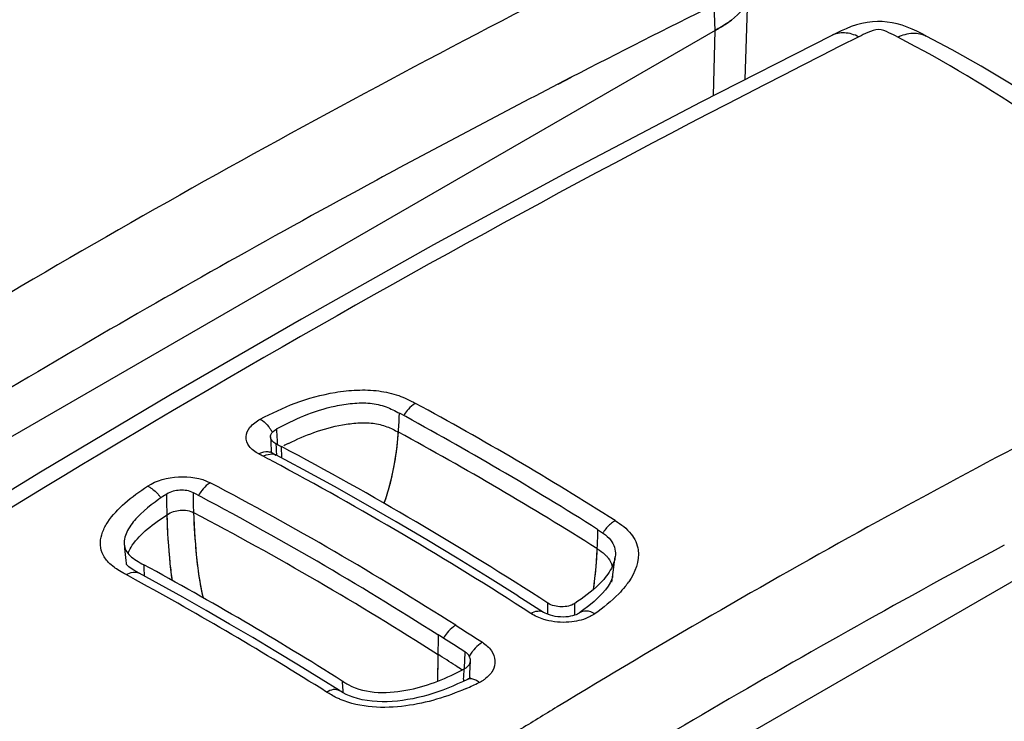
# Model space of a CAD drawing. Units: millimetres. Extents: x 0 to 594, y 0 to 420.
# Drawn here: x 477 to 517, y 250 to 279 of the extents above; entities that cross this region are included whole.
import ezdxf

# ---------------------------------------------------------------- set-up
doc = ezdxf.new("R2010")
doc.units = ezdxf.units.MM
doc.header["$LTSCALE"] = 32.67
doc.layers.get('0').update_dxf_attribs({"linetype": 'CONTINUOUS'})
doc.layers.add('SUPERFICI', color=7, linetype='CONTINUOUS')

msp = doc.modelspace()

# ---------------------------------------------------------------- linework, layer by layer
at = {"color": 7, "linetype": 'Continuous'}
for p, q in [((506.2164, 276.5429), (506.3273, 280.0012)), ((504.9906, 278.5375), (463.2593, 254.4441)), ((487.1345, 261.7277), (487.3507, 261.6135)), ((487.1243, 261.2708), (486.9397, 261.3684)), ((487.1243, 261.2708), (487.1283, 261.2687)), ((525.6389, 261.0704), (488.9196, 239.8707)), ((496.9691, 255.5461), (498.0119, 254.8781)), ((499.4727, 254.8453), (499.4724, 254.8452)), ((493.7182, 253.1636), (493.7017, 252.0637)), ((494.9242, 252.1446), (494.924, 252.1445))]:
    msp.add_line(p, q, dxfattribs=at)
at = {"color": 9, "linetype": 'Continuous'}
for p, q in [((504.9292, 275.8865), (504.9901, 278.5383)), ((481.0499, 256.838), (481.0486, 256.8489)), ((481.5692, 256.4683), (481.5726, 256.4664))]:
    msp.add_line(p, q, dxfattribs=at)
at = {"color": 6, "linetype": 'Continuous'}
for p, q in [((486.9153, 262.0053), (486.9247, 261.8046)), ((486.9247, 261.8046), (486.9467, 261.4022)), ((487.3507, 261.6135), (487.3577, 261.1543)), ((486.9467, 261.4022), (486.9493, 261.3633))]:
    msp.add_line(p, q, dxfattribs=at)
at = {"color": 7, "linetype": 'Continuous'}
for points in [[(513.5803, 278.3103), (513.5567, 278.3227), (513.3804, 278.4135), (513.1948, 278.5049), (512.9999, 278.5937), (512.7979, 278.6758), (512.5933, 278.7473), (512.3902, 278.8049), (512.1896, 278.8481), (511.9874, 278.8785), (511.7857, 278.8962), (511.5896, 278.8996), (511.3882, 278.8881), (511.1783, 278.8623), (510.9638, 278.8216), (510.747, 278.765), (510.5294, 278.693), (510.3153, 278.6094), (510.1139, 278.5208), (509.929, 278.4331), (509.7582, 278.3487), (509.7338, 278.3364)], [(509.7338, 278.3364), (504.4167, 275.6252), (498.9626, 272.7543), (493.5482, 269.8126), (488.1749, 266.8014), (482.844, 263.722), (477.5567, 260.5761), (472.3142, 257.365), (467.1179, 254.0906), (462.1305, 250.8612)], [(527.188, 267.1554), (526.7596, 267.8036), (526.1616, 268.6164), (525.4962, 269.4297), (524.7642, 270.2434), (523.9681, 271.0545), (523.1144, 271.8571), (522.2056, 272.6502), (521.2435, 273.4327), (520.2359, 274.1991), (519.1854, 274.9486), (518.0936, 275.6808), (516.9688, 276.3914), (515.8153, 277.0792), (514.6327, 277.746), (513.5803, 278.3103)], [(486.9398, 261.3683), (486.9175, 261.3807), (486.8952, 261.3948)], [(496.9691, 255.5461), (495.7435, 256.316), (494.5106, 257.0739), (493.2708, 257.8199), (492.024, 258.5536), (490.7704, 259.2748), (489.5103, 259.9832), (488.2438, 260.6786), (487.1324, 261.2752)], [(481.0534, 256.831), (481.0497, 256.8387), (481.0485, 256.8474), (481.0486, 256.8491)], [(481.1533, 256.7263), (481.0934, 256.7811), (481.0637, 256.8158), (481.0534, 256.831)], [(481.3537, 256.5894), (481.2422, 256.6602), (481.1533, 256.7263)], [(481.5692, 256.4683), (481.4818, 256.5162), (481.3537, 256.5894)], [(485.2501, 254.3947), (484.3008, 254.9423), (483.3445, 255.4848), (482.3815, 256.0221), (481.5726, 256.4664)], [(500.8268, 256.3626), (500.8154, 256.3075), (500.7785, 256.1955), (500.7195, 256.0702), (500.6383, 255.935), (500.5335, 255.7908), (500.4062, 255.6407), (500.2553, 255.4847), (500.0729, 255.3164), (499.8549, 255.1343)], [(499.8549, 255.1343), (499.6044, 254.9417), (499.4724, 254.8452)], [(499.4727, 254.8453), (499.4678, 254.8419), (499.4355, 254.8214), (499.3916, 254.7981), (499.3366, 254.7739), (499.2711, 254.7503), (499.1954, 254.7285), (499.1105, 254.7098), (499.0168, 254.695), (498.9162, 254.6854), (498.8116, 254.6816), (498.705, 254.6839), (498.5982, 254.6925), (498.4944, 254.7069), (498.3958, 254.7265), (498.3036, 254.7506), (498.2197, 254.7781), (498.1451, 254.8077), (498.0808, 254.8383), (498.0278, 254.8681), (498.0119, 254.8781)], [(489.7141, 251.6958), (488.9768, 252.1559), (488.0558, 252.7225), (487.1277, 253.2846), (486.1924, 253.8421), (485.2501, 254.3947)], [(495.0307, 252.1979), (495.0329, 252.2027), (495.0421, 252.2196), (495.0456, 252.2249), (495.0412, 252.2202), (495.0261, 252.207)], [(494.924, 252.1445), (494.7227, 252.0484), (494.5232, 251.957), (494.3239, 251.8699), (494.1243, 251.7873), (493.9239, 251.7096), (493.7224, 251.637), (493.5198, 251.5697), (493.3159, 251.508), (493.1111, 251.4519), (492.9053, 251.4019), (492.6984, 251.3578), (492.4909, 251.32), (492.2831, 251.2888), (492.0749, 251.2642), (491.8677, 251.2468), (491.6614, 251.2368), (491.4545, 251.2344), (491.248, 251.2405), (491.0436, 251.2556), (490.8423, 251.2804), (490.6431, 251.3158), (490.4523, 251.3616), (490.2798, 251.4149), (490.1284, 251.4726), (489.9946, 251.534), (489.8745, 251.5982), (489.7606, 251.6666), (489.7112, 251.6976)], [(495.0261, 252.207), (494.9992, 252.1872), (494.9597, 252.163), (494.9242, 252.1446)]]:
    msp.add_lwpolyline(points, dxfattribs=at)
for centre, radius, start, end in [((503.846, 281.3679), 3.0129, 307.04392, 307.45557), ((424.4235, 138.2271), 141.945, 57.727455, 61.499064), ((418.3788, 131.9189), 146.9015, 57.090324, 61.994008)]:
    msp.add_arc(centre, radius, start, end, dxfattribs=at)
at = {"color": 9, "linetype": 'Continuous'}
for centre, radius, start, end in [((725.1469, -147.9831), 477.1056, 116.691749, 123.294919), ((681.7232, -50.5804), 352.8598, 116.527001, 121.267577), ((493.7364, 262.0516), 1.6292, 141.05657, 149.67825), ((428.5548, 144.6026), 135.0333, 57.590461, 61.588157), ((485.499, 261.3534), 1.7127, 34.44703, 38.69443), ((485.421, 261.2993), 1.8075, 29.79183, 34.46197), ((528.6498, 264.6106), 41.5574, 183.14801, 183.75287), ((526.9548, 264.5012), 39.8589, 183.75536, 184.03578), ((424.0506, 136.8814), 142.6094, 57.730938, 61.490747), ((526.207, 263.4513), 39.1105, 182.52585, 182.84675), ((524.5822, 263.3705), 37.4837, 182.84661, 183.20805), ((485.7317, 261.3952), 1.4826, 11.98, 13.49919), ((493.1679, 250.7081), 12.3386, 116.5659, 117.60162), ((410.3085, 117.5067), 162.7169, 61.882278, 62.03056), ((486.77, 261.0463), 0.364, 62.22086, 70.26488), ((486.9532, 260.9467), 0.3665, 62.17725, 73.76379), ((417.7546, 131.5682), 146.8056, 57.096449, 61.859008), ((485.4076, 258.8414), 1.6207, 142.47393, 151.19117), ((418.6229, 135.3111), 141.1296, 57.503415, 62.191156), ((481.0871, 258.5897), 1.6573, 34.27622, 38.84638), ((419.5441, 137.0664), 137.7576, 59.806965, 62.197596), ((501.943, 257.14), 1.7944, 143.05656, 147.55751), ((692.9393, -70.8001), 372.6774, 118.213816, 120.314921), ((482.3383, 256.7913), 1.3117, 157.57219, 158.67856), ((499.9756, 256.5395), 0.8623, 13.70952, 15.27489), ((407.3163, 121.1969), 154.0056, 61.235712, 61.3945), ((499.667, 256.5353), 1.1726, 351.98992, 353.12045), ((408.0777, 122.5738), 152.4322, 57.849417, 61.237539), ((417.7743, 133.9982), 141.2996, 57.492311, 59.81238), ((498.752, 258.0073), 3.3211, 321.02421, 325.21457), ((418.9672, 256.4373), 79.2345, 358.81019, 359.139121), ((451.2844, 254.7946), 48.0029, 359.95408, 0.52518), ((495.4816, 252.8868), 1.7998, 140.23406, 148.66403), ((418.4394, 134.6571), 140.3947, 57.227386, 57.57508), ((496.587, 252.1632), 1.8391, 143.96583, 149.80205), ((496.5563, 252.1862), 1.8007, 139.95049, 143.98251), ((418.7666, 135.1661), 139.7896, 57.092272, 57.227212), ((488.9088, 265.3347), 14.8125, 293.73468, 295.98033), ((494.6685, 253.5227), 1.6711, 295.86777, 300.58239), ((494.7577, 253.3722), 1.4962, 300.57358, 305.56222), ((683.3038, -53.232), 355.9466, 121.263525, 121.559344), ((693.6801, -72.0555), 374.135, 120.315823, 122.358958)]:
    msp.add_arc(centre, radius, start, end, dxfattribs=at)
at = {"color": 7, "linetype": 'Continuous'}
for points, knots in [([(505.661, 278.9631), (505.6098, 278.9244), (505.3934, 278.7715), (505.1642, 278.638), (504.9906, 278.5375)], [0, 0, 0, 0, 0.2425132, 1, 1, 1, 1]), ([(487.1551, 262.3284), (487.5172, 262.5261), (488.2885, 262.9076), (489.3382, 263.24), (490.2492, 263.3855), (490.951, 263.4022), (491.6062, 263.2628), (491.9814, 263.0643), (492.1558, 262.9697)], [0, 0, 0, 0, 0.2349968, 0.4891213, 0.6235738, 0.7596497, 0.8869649, 1, 1, 1, 1]), ([(486.9154, 262.0053), (486.9141, 262.035), (486.9361, 262.1757), (487.0595, 262.2763), (487.1551, 262.328)], [0, 0, 0, 0, 0.2149198, 1, 1, 1, 1]), ([(487.1345, 261.7277), (487.1027, 261.7443), (487.0009, 261.8063), (486.9191, 261.9205), (486.9154, 262.0053)], [0, 0, 0, 0, 0.2968722, 1, 1, 1, 1]), ([(500.2146, 258.2441), (500.4322, 258.1072), (500.753, 257.8916), (500.9386, 257.4493), (500.9418, 257.2352), (500.929, 257.134)], [0, 0, 0, 0, 0.5507579, 0.7814695, 1, 1, 1, 1]), ([(500.929, 257.134), (500.9196, 257.0588), (500.847, 256.7481), (500.6737, 256.4701), (500.5225, 256.282)], [0, 0, 0, 0, 0.2391386, 1, 1, 1, 1]), ([(500.5225, 256.282), (500.4424, 256.1824), (500.0741, 255.7832), (499.6295, 255.4646), (499.2853, 255.2346)], [0, 0, 0, 0, 0.2358624, 1, 1, 1, 1]), ([(499.2854, 255.2341), (499.13, 255.133), (498.7391, 255.0555), (498.3535, 255.1431), (498.1927, 255.2466)], [0, 0, 0, 0, 0.4923704, 1, 1, 1, 1])]:
    msp.add_open_spline(points, degree=3, knots=knots, dxfattribs=at)
at = {"color": 9, "linetype": 'Continuous'}
for points, knots in [([(510.8356, 278.2803), (510.6536, 278.3676), (510.2831, 278.4841), (509.8917, 278.4154), (509.7347, 278.3369)], [0, 0, 0, 0, 0.534792, 1, 1, 1, 1]), ([(512.4166, 278.2695), (512.2989, 278.3312), (512.0532, 278.4552), (511.635, 278.6404), (511.2087, 278.4645), (510.9566, 278.3409), (510.8356, 278.2803)], [0, 0, 0, 0, 0.2345335, 0.4949402, 0.7610543, 1, 1, 1, 1]), ([(512.4166, 278.2695), (512.6093, 278.3593), (513.0023, 278.4766), (513.4141, 278.397), (513.5787, 278.3111)], [0, 0, 0, 0, 0.5336606, 1, 1, 1, 1]), ([(522.8344, 270.9131), (521.3555, 272.4115), (518.0048, 275.0946), (514.3279, 277.2678), (512.4166, 278.2695)], [0, 0, 0, 0, 0.4938292, 1, 1, 1, 1]), ([(486.4969, 262.7267), (486.9554, 262.9702), (487.9383, 263.4334), (489.2774, 263.8048), (490.4295, 263.9322), (491.302, 263.9036), (492.1111, 263.7232), (492.5856, 263.4894), (492.8045, 263.3711)], [0, 0, 0, 0, 0.2358313, 0.492111, 0.6268175, 0.7611176, 0.8870104, 1, 1, 1, 1]), ([(492.8045, 263.3711), (492.7744, 263.3538), (492.6493, 263.2717), (492.5414, 263.1648), (492.4692, 263.0757)], [0, 0, 0, 0, 0.2324491, 1, 1, 1, 1]), ([(486.435, 261.3128), (486.287, 261.3909), (486.0301, 261.5697), (485.8608, 262.0193), (486.0733, 262.4589), (486.3401, 262.6433), (486.4969, 262.7267)], [0, 0, 0, 0, 0.2706434, 0.4874097, 0.7127324, 1, 1, 1, 1]), ([(486.4969, 262.7267), (486.527, 262.7094), (486.6539, 262.6254), (486.7623, 262.5155), (486.8357, 262.4241)], [0, 0, 0, 0, 0.2281297, 1, 1, 1, 1]), ([(491.5358, 259.3078), (491.6466, 259.6168), (492.0002, 260.8091), (492.1337, 262.0568), (492.1558, 262.9697)], [0, 0, 0, 0, 0.2644106, 1, 1, 1, 1]), ([(487.6497, 261.744), (487.9839, 261.911), (488.6953, 262.2207), (489.6475, 262.4833), (490.4592, 262.5876), (491.0726, 262.5837), (491.6381, 262.4494), (491.9657, 262.2806), (492.1181, 262.198)], [0, 0, 0, 0, 0.2398957, 0.496932, 0.6309969, 0.7645322, 0.8886736, 1, 1, 1, 1]), ([(491.5359, 259.3081), (491.623, 259.5508), (491.9145, 260.4922), (492.0634, 261.4734), (492.1181, 262.198)], [0, 0, 0, 0, 0.2619185, 1, 1, 1, 1]), ([(486.435, 261.3128), (486.4737, 261.3357), (486.6133, 261.4059), (486.7872, 261.4269), (486.8929, 261.389)], [0, 0, 0, 0, 0.2859388, 1, 1, 1, 1]), ([(486.6195, 261.2153), (486.6562, 261.237), (486.7894, 261.3044), (486.9525, 261.3287), (487.0557, 261.2986)], [0, 0, 0, 0, 0.2840252, 1, 1, 1, 1]), ([(481.9165, 260.0053), (482.2812, 260.2481), (483.1691, 260.4671), (484.077, 260.3452), (484.4631, 260.1415)], [0, 0, 0, 0, 0.5009004, 1, 1, 1, 1]), ([(480.326, 256.9047), (480.2182, 257.0162), (480.0417, 257.2665), (479.9693, 257.7146), (480.0725, 258.1501), (480.3803, 258.7203), (481.0029, 259.3661), (481.5962, 259.7922), (481.9165, 260.0053)], [0, 0, 0, 0, 0.117104, 0.2237492, 0.3323265, 0.448997, 0.7095133, 1, 1, 1, 1]), ([(481.9165, 260.0053), (481.9583, 259.9862), (482.1331, 259.8894), (482.2815, 259.7488), (482.3778, 259.6292)], [0, 0, 0, 0, 0.2301886, 1, 1, 1, 1]), ([(484.4631, 260.1415), (484.4322, 260.1231), (484.304, 260.0358), (484.1946, 259.9227), (484.1222, 259.8286)], [0, 0, 0, 0, 0.2328527, 1, 1, 1, 1]), ([(482.7118, 258.842), (482.8641, 258.953), (483.2414, 259.0633), (483.6345, 259.0121), (483.7976, 258.9215)], [0, 0, 0, 0, 0.5026063, 1, 1, 1, 1]), ([(481.2931, 257.5969), (481.4609, 257.8447), (481.9147, 258.2985), (482.4329, 258.6605), (482.7118, 258.842)], [0, 0, 0, 0, 0.4735488, 1, 1, 1, 1]), ([(482.9249, 256.1684), (482.8921, 256.3948), (482.7838, 257.2828), (482.7318, 258.1768), (482.7118, 258.842)], [0, 0, 0, 0, 0.2558312, 1, 1, 1, 1]), ([(484.1852, 255.4597), (484.0461, 256.0377), (483.8918, 257.1944), (483.8186, 258.3541), (483.7976, 258.9215)], [0, 0, 0, 0, 0.5114865, 1, 1, 1, 1]), ([(500.2146, 258.2441), (500.2115, 258.0465), (500.1881, 257.2258), (500.1213, 256.4057), (500.034, 255.7884)], [0, 0, 0, 0, 0.2407158, 1, 1, 1, 1]), ([(500.9283, 258.6029), (500.8902, 258.5813), (500.7312, 258.4759), (500.597, 258.3356), (500.5089, 258.2184)], [0, 0, 0, 0, 0.2299702, 1, 1, 1, 1]), ([(500.9283, 258.6029), (501.1675, 258.4515), (501.5993, 258.14), (502.0285, 257.2113), (501.7362, 256.4829), (501.4796, 256.1127)], [0, 0, 0, 0, 0.2920655, 0.535373, 1, 1, 1, 1]), ([(500.1891, 257.4648), (500.1825, 257.3284), (500.1498, 256.7681), (500.0936, 256.209), (500.0341, 255.7886)], [0, 0, 0, 0, 0.2434361, 1, 1, 1, 1]), ([(500.1891, 257.4649), (500.2239, 257.443), (500.3568, 257.3574), (500.4827, 257.2592), (500.5646, 257.1754)], [0, 0, 0, 0, 0.2595864, 1, 1, 1, 1]), ([(500.5646, 257.1754), (500.5945, 257.1447), (500.7003, 257.0254), (500.7768, 256.8792), (500.8075, 256.7667)], [0, 0, 0, 0, 0.2688892, 1, 1, 1, 1]), ([(480.6487, 256.6404), (480.6185, 256.6606), (480.5046, 256.7404), (480.3975, 256.8307), (480.326, 256.9047)], [0, 0, 0, 0, 0.2607287, 1, 1, 1, 1]), ([(481.0505, 256.4041), (481.1348, 256.4556), (481.3052, 256.5304), (481.4973, 256.5065), (481.5692, 256.4683)], [0, 0, 0, 0, 0.548248, 1, 1, 1, 1]), ([(501.3338, 255.9184), (501.2513, 255.8163), (500.8811, 255.406), (500.444, 255.063), (500.1034, 254.8167)], [0, 0, 0, 0, 0.2380681, 1, 1, 1, 1]), ([(497.5033, 254.8242), (497.589, 254.8748), (497.7557, 254.9488), (497.9467, 254.9203), (498.0118, 254.8781)], [0, 0, 0, 0, 0.5618935, 1, 1, 1, 1]), ([(498.2297, 254.5309), (498.1623, 254.546), (497.9093, 254.6129), (497.6652, 254.7195), (497.5033, 254.8242)], [0, 0, 0, 0, 0.2637353, 1, 1, 1, 1]), ([(500.1034, 254.8167), (500.0417, 254.7721), (499.755, 254.5997), (499.4228, 254.5128), (499.1674, 254.4825)], [0, 0, 0, 0, 0.2284687, 1, 1, 1, 1]), ([(500.1034, 254.8167), (499.9974, 254.8747), (499.7849, 254.955), (499.5522, 254.9028), (499.4727, 254.8453)], [0, 0, 0, 0, 0.5517673, 1, 1, 1, 1]), ([(494.4479, 254.3458), (494.4169, 254.3273), (494.2875, 254.2403), (494.1747, 254.1299), (494.0982, 254.0381)], [0, 0, 0, 0, 0.2321653, 1, 1, 1, 1]), ([(495.5286, 253.6519), (495.4975, 253.6334), (495.368, 253.5465), (495.2549, 253.4364), (495.1779, 253.3449)], [0, 0, 0, 0, 0.2321185, 1, 1, 1, 1]), ([(495.5286, 253.6519), (495.6693, 253.5607), (495.91, 253.3518), (496.0878, 252.9144), (495.9751, 252.4634), (495.7563, 252.2471), (495.6278, 252.1551)], [0, 0, 0, 0, 0.2768454, 0.5119113, 0.7392996, 1, 1, 1, 1]), ([(495.3976, 252.0191), (495.3572, 252.0517), (495.224, 252.1471), (495.0281, 252.195), (494.9242, 252.1446)], [0, 0, 0, 0, 0.3103512, 1, 1, 1, 1]), ([(489.1939, 251.6309), (489.2802, 251.6843), (489.4485, 251.7632), (489.6437, 251.7389), (489.7112, 251.6976)], [0, 0, 0, 0, 0.5618932, 1, 1, 1, 1]), ([(489.7511, 251.3324), (489.7009, 251.3537), (489.5085, 251.4403), (489.3262, 251.5476), (489.1939, 251.6309)], [0, 0, 0, 0, 0.2585744, 1, 1, 1, 1]), ([(494.8708, 251.775), (494.0896, 251.4327), (492.4158, 250.9152), (490.5718, 250.9846), (489.7511, 251.3324)], [0, 0, 0, 0, 0.4889803, 1, 1, 1, 1])]:
    msp.add_open_spline(points, degree=3, knots=knots, dxfattribs=at)
for points in [[(486.6228, 261.2179), (486.5608, 261.2507), (486.497, 261.2801), (486.435, 261.3128)], [(481.1258, 257.2917), (481.17, 257.3989), (481.228, 257.5008), (481.2931, 257.5969)], [(480.9057, 256.484), (480.8183, 256.5332), (480.7319, 256.5845), (480.6487, 256.6404)], [(481.0505, 256.4041), (481.0021, 256.4305), (480.9537, 256.457), (480.9057, 256.484)], [(494.4446, 254.3432), (494.8063, 254.1133), (495.1691, 253.8851), (495.5286, 253.6519)], [(499.1674, 254.4825), (498.8566, 254.4457), (498.5352, 254.4626), (498.2297, 254.5309)]]:
    msp.add_open_spline(points, degree=3, dxfattribs=at)
at = {"layer": 'SUPERFICI', "color": 9, "linetype": 'Continuous'}
for p, q in [((504.9904, 278.5375), (504.9595, 279.5781)), ((499.1392, 276.625), (498.5938, 276.3433)), ((499.1393, 276.6321), (498.5939, 276.3505)), ((491.2358, 272.4541), (491.2107, 272.4405)), ((491.2358, 272.4478), (491.2107, 272.4342)), ((494.7633, 252.1567), (494.7563, 252.0644))]:
    msp.add_line(p, q, dxfattribs=at)
at = {"layer": 'SUPERFICI', "color": 7, "linetype": 'Continuous'}
msp.add_line((504.9904, 278.5375), (457.636, 251.1976), dxfattribs=at)
at = {"layer": 'SUPERFICI', "color": 6, "linetype": 'Continuous'}
for p, q in [((500.7881, 256.0956), (500.8468, 256.5065)), ((493.7301, 253.9592), (493.7017, 252.0637)), ((495.0252, 252.3989), (495.0371, 252.6304)), ((495.0371, 252.6304), (495.0501, 252.9025)), ((495.0129, 252.1768), (495.0252, 252.3989))]:
    msp.add_line(p, q, dxfattribs=at)
for points in [[(480.9688, 257.6334), (480.9726, 257.5897), (480.9837, 257.4666), (480.9952, 257.3445), (481.0072, 257.2233), (481.0198, 257.1031)], [(481.0198, 257.1031), (481.0329, 256.9839), (481.0465, 256.8658), (481.0499, 256.8382)], [(500.8468, 256.5065), (500.9021, 256.9225), (500.929, 257.134)]]:
    msp.add_lwpolyline(points, dxfattribs=at)
at = {"layer": 'SUPERFICI', "color": 9, "linetype": 'Continuous'}
for centre, radius, start, end in [((673.6395, -88.2478), 424.9587, 117.151695, 122.779625), ((697.0217, -107.6528), 435.575, 116.385596, 121.202136), ((699.5572, -112.0994), 437.3552, 116.419628, 117.274219), ((698.8196, -110.6675), 435.7445, 117.355012, 118.449821), ((699.9755, -112.7817), 438.154, 118.454751, 120.2428), ((702.3111, -116.8207), 442.8196, 120.24066, 122.011272), ((499.2691, 257.2885), 17.5141, 181.5708, 183.06705), ((419.5414, 256.6991), 75.3691, 357.033695, 357.378813), ((444.5343, 255.4172), 50.3433, 356.7576, 357.01871), ((370.7083, 261.4845), 124.4053, 355.699983, 355.889865), ((502.3512, 252.6552), 12.5357, 182.6355, 184.25304), ((501.1769, 252.5714), 11.3584, 184.27092, 184.87574)]:
    msp.add_arc(centre, radius, start, end, dxfattribs=at)
at = {"layer": 'SUPERFICI', "color": 7, "linetype": 'Continuous'}
for centre, radius, start, end in [((418.1322, 135.3329), 140.6592, 57.493173, 62.18018), ((412.5493, 129.5106), 144.8967, 57.768489, 61.466894), ((418.7406, 135.8968), 139.8648, 57.041423, 57.577584), ((498.8878, 266.4053), 16.9504, 237.69373, 237.8538)]:
    msp.add_arc(centre, radius, start, end, dxfattribs=at)
for points, knots in [([(504.9904, 278.5375), (505.1281, 278.6172), (505.6129, 278.8994), (506.1006, 279.2872), (506.2539, 279.6673)], [0, 0, 0, 0, 0.2795367, 1, 1, 1, 1]), ([(483.7768, 259.7347), (483.6134, 259.8208), (483.2288, 259.8734), (482.8527, 259.7825), (482.6965, 259.6815)], [0, 0, 0, 0, 0.4983759, 1, 1, 1, 1]), ([(482.6965, 259.6815), (482.2692, 259.4052), (481.6639, 258.9744), (481.0885, 258.2476), (480.952, 257.8269), (480.9688, 257.6334)], [0, 0, 0, 0, 0.5504752, 0.789886, 1, 1, 1, 1]), ([(480.9688, 257.6334), (480.976, 257.55), (481.025, 257.3745), (481.208, 257.1505), (481.4665, 256.9689), (481.6608, 256.8632), (481.7616, 256.8083)], [0, 0, 0, 0, 0.210268, 0.4441583, 0.7117038, 1, 1, 1, 1]), ([(495.0501, 252.9025), (495.0531, 252.9674), (495.0073, 253.1131), (494.8965, 253.2103), (494.8316, 253.2523)], [0, 0, 0, 0, 0.4566984, 1, 1, 1, 1]), ([(494.7936, 252.5678), (494.8306, 252.5872), (494.9519, 252.6623), (495.0453, 252.8005), (495.0501, 252.9025)], [0, 0, 0, 0, 0.2902401, 1, 1, 1, 1]), ([(490.077, 251.9307), (490.8131, 251.5335), (492.6079, 251.5768), (494.0945, 252.2017), (494.7936, 252.5678)], [0, 0, 0, 0, 0.5145482, 1, 1, 1, 1])]:
    msp.add_open_spline(points, degree=3, knots=knots, dxfattribs=at)
at = {"layer": 'SUPERFICI', "color": 9, "linetype": 'Continuous'}
for points, knots in [([(482.9249, 256.1684), (482.8817, 256.467), (482.7475, 257.6339), (482.7023, 258.8092), (482.6965, 259.6815)], [0, 0, 0, 0, 0.2569977, 1, 1, 1, 1]), ([(484.1852, 255.4597), (484.0133, 256.174), (483.8489, 257.6053), (483.7875, 259.0362), (483.7768, 259.7347)], [0, 0, 0, 0, 0.5126194, 1, 1, 1, 1])]:
    msp.add_open_spline(points, degree=3, knots=knots, dxfattribs=at)
at = {"layer": 'SUPERFICI', "color": 7, "linetype": 'Continuous'}
msp.add_open_spline([(489.8688, 252.0535), (489.937, 252.0106), (490.0061, 251.969), (490.077, 251.9307)], degree=3, dxfattribs=at)

doc.saveas('drawing.dxf')
